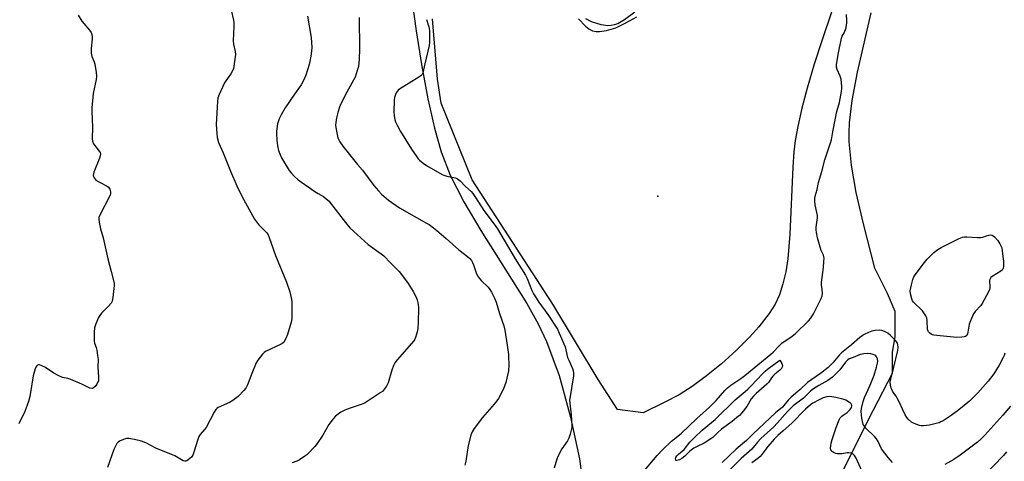
# Model space of a CAD drawing. Units: inches. Extents: x 1177772 to 1183771, y 565456 to 569457.
# Drawn here: x 1178512 to 1178979, y 567540 to 567749 of the extents above; entities that cross this region are included whole.
import ezdxf

# ---------------------------------------------------------------- set-up
doc = ezdxf.new("R2010")
doc.units = ezdxf.units.IN
doc.header["$MEASUREMENT"] = 0
for name, color, linetype in [('ELEV-Spot Elevation', 7, 'Continuous'), ('HYDRO-Water Body', 4, 'Continuous'), ('NTRL-Pasture Land', 2, 'Continuous'), ('Undefined', 1, 'Continuous')]:
    doc.layers.add(name, color=color, linetype=linetype)

msp = doc.modelspace()

# ---------------------------------------------------------------- linework, layer by layer
at = {"layer": 'ELEV-Spot Elevation'}
msp.add_point((1178814.82, 567665.5, 311.4), dxfattribs=at)
at = {"layer": 'HYDRO-Water Body'}
for points in [[(1178897.1, 567752.89), (1178892.65, 567739.78), (1178888.95, 567728.17), (1178885.6, 567716.76), (1178883.14, 567707.39), (1178881.15, 567698.61), (1178879.94, 567691.9), (1178879.33, 567686.67), (1178878.81, 567679.36), (1178877.46, 567647.51), (1178876.38, 567635.89), (1178875.42, 567629.68), (1178874.15, 567623.93), (1178872.5, 567618.75), (1178870.43, 567614.27), (1178867.64, 567609.91), (1178862.74, 567603.66), (1178858.36, 567598.8), (1178851.87, 567592.29), (1178844.94, 567586.02), (1178837.9, 567580.27), (1178831.1, 567575.3), (1178824.88, 567571.39), (1178817.84, 567567.68), (1178807.84, 567562.75), (1178795.65, 567564.32), (1178786.48, 567578.62), (1178765.01, 567614.3), (1178726.68, 567673.32), (1178712.11, 567709.76), (1178710.23, 567721.02), (1178707.88, 567749.72)], [(1178777.12, 567749.62), (1178780.42, 567746.25), (1178782.13, 567744.96), (1178783.86, 567744.07), (1178785.59, 567743.69), (1178787.19, 567743.72), (1178790.52, 567744.13), (1178794.82, 567745.49), (1178799.67, 567747.8), (1178804.78, 567750.69)]]:
    msp.add_lwpolyline(points, dxfattribs=at)
at = {"layer": 'NTRL-Pasture Land'}
for points in [[(1178693.43, 567792.81, 0), (1178700.18, 567743.97, 0), (1178702.65, 567728.07, 0), (1178705.74, 567711.67, 0), (1178708.87, 567697.81, 0), (1178711.99, 567686.66, 0), (1178716.32, 567675.55, 0), (1178722.8, 567662.83, 0), (1178730.79, 567649.31, 0), (1178752.61, 567614.59, 0), (1178758.02, 567604.96, 0), (1178762.05, 567596.59, 0), (1178767.94, 567580.46, 0), (1178773.44, 567560.78, 0), (1178777.64, 567540.89, 0), (1178779.79, 567524.34, 0)], [(1178803.94, 567752.9, 0), (1178799.02, 567749.19, 0), (1178795.76, 567747.4, 0), (1178794.16, 567746.82, 0), (1178792.6, 567746.48, 0), (1178791.09, 567746.43, 0), (1178787.93, 567746.91, 0), (1178783.27, 567748.25, 0), (1178780.68, 567749.64, 0)], [(1178895.77, 567521.71, 0), (1178917, 567564.13, 0), (1178926.14, 567581.63, 0), (1178926.14, 567591.63, 0), (1178927.35, 567598.87, 0), (1178927.35, 567610.92, 0), (1178923.73, 567619.35, 0), (1178917.71, 567631.4, 0), (1178912.31, 567652.38, 0), (1178908.93, 567667.34, 0), (1178906.69, 567680.2, 0), (1178905.56, 567691.32, 0), (1178905.48, 567695.63, 0), (1178905.67, 567700.3, 0), (1178906.9, 567710.95, 0), (1178909.45, 567724.45, 0), (1178915.91, 567752.54, 0)]]:
    msp.add_polyline3d(points, dxfattribs=at)
at = {"layer": 'Undefined'}
for points, elevation in [([(1178612.49, 567753.74), (1178613.54, 567749.14), (1178613.7, 567747.98), (1178613.71, 567746.23), (1178613.61, 567742.73), (1178613.37, 567739.19), (1178613.58, 567737.74), (1178614.33, 567734.26), (1178614.44, 567732.82), (1178613.75, 567727.29), (1178613.54, 567726.14), (1178613.26, 567725.32), (1178612.31, 567723.53), (1178609.91, 567720.27), (1178609.29, 567719.29), (1178606.76, 567713.87), (1178606.14, 567712.21), (1178605.92, 567710.51), (1178605.35, 567699.63), (1178605.58, 567695.33), (1178605.84, 567693.33), (1178606.51, 567691.08), (1178608.65, 567686.08), (1178612.06, 567677.5), (1178615.16, 567670.46), (1178617.57, 567665.5), (1178623.57, 567654.64), (1178625.45, 567652.16), (1178627.97, 567649.62), (1178629.31, 567648.12), (1178629.93, 567647.21), (1178630.54, 567645.97), (1178633.51, 567637.41), (1178638.65, 567624.71), (1178640.23, 567620.21), (1178640.89, 567617.38), (1178641.17, 567615.66), (1178641.3, 567609.17), (1178641.23, 567607.41), (1178640.84, 567605.74), (1178639.14, 567599.93), (1178638.39, 567598.06), (1178637.6, 567596.57), (1178637.06, 567595.97), (1178636.13, 567595.4), (1178628.81, 567591.92), (1178628.1, 567591.44), (1178627.29, 567590.61), (1178625.16, 567587.8), (1178624.38, 567586.56), (1178622.26, 567581.43), (1178620.19, 567576.06), (1178619.37, 567574.55), (1178618.53, 567573.4), (1178615.77, 567570.54), (1178613.23, 567568.56), (1178611.7, 567567.71), (1178606.32, 567565.28), (1178605.59, 567564.82), (1178605.1, 567564.31), (1178604.34, 567563.09), (1178600.52, 567555.84), (1178599.85, 567554.9), (1178597.75, 567552.51), (1178597.13, 567551.55), (1178596.58, 567550.18), (1178594.76, 567544.15), (1178594.26, 567542.75), (1178593.63, 567541.8), (1178592.11, 567540.46), (1178591.4, 567540.02), (1178590.92, 567539.86), (1178590.44, 567539.86), (1178589.71, 567540.08), (1178585.72, 567542.36), (1178576.73, 567546.1), (1178572, 567548.5), (1178569.86, 567549.3), (1178566.56, 567550.13), (1178563.93, 567550.65), (1178562.79, 567550.63), (1178561.42, 567550.17), (1178559.56, 567549.31), (1178558.84, 567548.85), (1178558.28, 567548.24), (1178557.71, 567547.23), (1178556.86, 567545.33), (1178553.85, 567536.91)], 320), ([(1178808.44, 567535.42), (1178814.41, 567542.49), (1178816.94, 567545.18), (1178821.26, 567549.31), (1178825.93, 567552.98), (1178833.29, 567560.17), (1178839.36, 567565.5), (1178842.48, 567568.66), (1178846.55, 567573.3), (1178847.9, 567574.64), (1178849.47, 567575.86), (1178854.22, 567579.09), (1178856.04, 567580.45), (1178868.45, 567590.56), (1178869.45, 567591.51), (1178872.15, 567594.44), (1178873.81, 567595.97), (1178874.95, 567596.8), (1178878.51, 567599.09), (1178880.1, 567600.45), (1178886.27, 567606.46), (1178887.4, 567607.73), (1178888.61, 567609.7), (1178892.25, 567616.96), (1178892.7, 567618.27), (1178892.81, 567619.35), (1178892.68, 567621.27), (1178892.36, 567623.58), (1178892.34, 567624.54), (1178893.37, 567631.68), (1178893.59, 567634.52), (1178893.62, 567636.21), (1178893.56, 567636.76), (1178893.35, 567637.51), (1178892.3, 567639.74), (1178891.76, 567641.34), (1178890.58, 567645.78), (1178890.08, 567648.41), (1178889.95, 567649.57), (1178889.95, 567650.92), (1178890.47, 567655.24), (1178890.51, 567656.39), (1178890.27, 567657.76), (1178889.33, 567661.41), (1178889.19, 567663.13), (1178889.26, 567664.53), (1178889.46, 567665.54), (1178890.35, 567668.76), (1178891.03, 567672.13), (1178892.63, 567677.26), (1178893.92, 567682.88), (1178896.55, 567690.37), (1178897.15, 567692.32), (1178897.78, 567696.09), (1178899.02, 567702.55), (1178899.74, 567705.68), (1178900.95, 567709.95), (1178901.91, 567715.25), (1178902.11, 567716.73), (1178902.11, 567717.6), (1178901.7, 567721.07), (1178901.3, 567722.45), (1178899.87, 567725.62), (1178899.6, 567726.73), (1178899.56, 567727.87), (1178900.35, 567732.85), (1178901.96, 567740.6), (1178902.29, 567741.52), (1178903.19, 567743.06), (1178903.54, 567743.81), (1178904.04, 567745.45), (1178904.34, 567746.85), (1178904.42, 567747.7), (1178904.4, 567749.13), (1178904.24, 567751.7)], 314), ([(1178539.94, 567751.37), (1178541.58, 567748.65), (1178542.5, 567747.49), (1178545.27, 567744.37), (1178546.07, 567743.19), (1178546.42, 567742.22), (1178546.58, 567741.17), (1178546.51, 567740.02), (1178545.98, 567735.64), (1178546.1, 567733.41), (1178546.4, 567731.78), (1178547.41, 567729.32), (1178547.73, 567728.21), (1178548.43, 567724.18), (1178548.6, 567722.45), (1178548.42, 567720.99), (1178547.05, 567714.27), (1178546.35, 567707.52), (1178546.33, 567705.74), (1178546.65, 567698.27), (1178546.49, 567692.71), (1178546.67, 567691.65), (1178547.13, 567690.43), (1178547.62, 567689.7), (1178549.88, 567686.96), (1178550.26, 567686.25), (1178550.43, 567685.48), (1178550.36, 567684.64), (1178550.06, 567683.52), (1178547.39, 567676.95), (1178547.12, 567676.13), (1178547.02, 567675.33), (1178547.12, 567674.86), (1178547.44, 567674.19), (1178547.91, 567673.58), (1178548.33, 567673.23), (1178550.04, 567672.2), (1178553.66, 567670.33), (1178554.33, 567669.82), (1178554.89, 567668.94), (1178555.28, 567667.69), (1178555.27, 567666.91), (1178555, 567666.11), (1178550.12, 567656.59), (1178549.71, 567655.52), (1178549.63, 567654.68), (1178549.82, 567653.24), (1178550.45, 567650.05), (1178551.69, 567645.8), (1178553.97, 567635.81), (1178555.6, 567629.81), (1178556.77, 567624.96), (1178556.89, 567624.09), (1178556.89, 567623.21), (1178556.39, 567617.53), (1178556.09, 567615.79), (1178555.59, 567614.87), (1178554.35, 567613.46), (1178550.98, 567610.11), (1178550.09, 567608.97), (1178549.57, 567607.95), (1178548.33, 567605.04), (1178547.68, 567603.15), (1178547.52, 567601.12), (1178547.48, 567597.89), (1178547.54, 567596.73), (1178547.71, 567595.89), (1178548.43, 567593.71), (1178548.72, 567592.57), (1178549.13, 567589.91), (1178549.32, 567588.13), (1178549.16, 567584.43), (1178549.52, 567579.7), (1178549.53, 567578.53), (1178549.46, 567577.96), (1178549.29, 567577.43), (1178548.74, 567576.45), (1178547.91, 567575.31), (1178547.16, 567574.58), (1178546.49, 567574.36), (1178545.5, 567574.47), (1178544.45, 567574.9), (1178541.58, 567576.36), (1178536.38, 567578.54), (1178534.99, 567579.03), (1178532.44, 567579.61), (1178530.35, 567580.46), (1178528.32, 567581.53), (1178524.42, 567584.23), (1178522.38, 567585.27), (1178521.61, 567585.51), (1178521.11, 567585.54), (1178520.64, 567585.39), (1178520.27, 567585.07), (1178519.83, 567584.41), (1178519.5, 567583.62), (1178518.59, 567580.26), (1178516.91, 567570.46), (1178516.41, 567568.19), (1178514.6, 567563.34), (1178511.8, 567557.58)], 322), ([(1178648.63, 567750.96), (1178650.37, 567740.78), (1178650.6, 567738.44), (1178650.64, 567736.11), (1178650.57, 567734.37), (1178650.26, 567732.05), (1178649.83, 567729.45), (1178649.5, 567728.02), (1178647.86, 567722.93), (1178647.08, 567721.06), (1178645.57, 567718.34), (1178642.47, 567713.95), (1178638.08, 567707.42), (1178636.14, 567704.13), (1178635.28, 567702.33), (1178634.86, 567701.27), (1178634.5, 567699.86), (1178634.08, 567697.57), (1178633.97, 567696.43), (1178633.98, 567695.29), (1178634.16, 567692.15), (1178634.48, 567689.46), (1178634.92, 567687.2), (1178635.48, 567685.58), (1178636.39, 567683.78), (1178640.01, 567677.81), (1178640.9, 567676.63), (1178642.51, 567674.86), (1178644.29, 567673.38), (1178652.16, 567667.77), (1178653.66, 567666.79), (1178656.23, 567665.44), (1178657.57, 567664.38), (1178658.85, 567663.12), (1178659.61, 567662.24), (1178666.61, 567653.03), (1178668.72, 567650.56), (1178677.45, 567642.7), (1178683.57, 567638.28), (1178684.93, 567637.2), (1178688.1, 567633.83), (1178692.09, 567629.76), (1178693.23, 567628.44), (1178696.35, 567624.08), (1178698.72, 567620.38), (1178700.04, 567618.03), (1178700.63, 567616.38), (1178701.16, 567614.11), (1178701.28, 567612.67), (1178701.08, 567605.64), (1178700.9, 567602.72), (1178700.72, 567601.28), (1178700.42, 567600.16), (1178699.84, 567598.51), (1178699.5, 567597.72), (1178699.04, 567596.99), (1178691.1, 567587.9), (1178690.03, 567586.49), (1178689.42, 567585.21), (1178688.63, 567583.06), (1178686.95, 567576.95), (1178686.13, 567575.44), (1178684.77, 567573.56), (1178684.14, 567572.97), (1178683.18, 567572.27), (1178676.99, 567568.11), (1178675.73, 567567.34), (1178674.13, 567566.69), (1178668.89, 567565.06), (1178666.42, 567564.07), (1178664.47, 567563.03), (1178661.97, 567561.28), (1178660.81, 567560.01), (1178658.74, 567557.19), (1178655.97, 567552.16), (1178652.94, 567547.73), (1178651.98, 567546.63), (1178649.13, 567543.7), (1178648.29, 567542.9), (1178647.37, 567542.16), (1178644.9, 567540.5), (1178643.59, 567539.8), (1178641.32, 567539.1)], 318), ([(1178673.13, 567750.39), (1178673.38, 567735.54), (1178673.11, 567730.56), (1178672.76, 567727.11), (1178672.27, 567725.11), (1178671.2, 567722.03), (1178667.24, 567714.84), (1178664.47, 567709.33), (1178663.76, 567707.73), (1178662.98, 567705.26), (1178662.38, 567702.74), (1178662.05, 567700.46), (1178661.98, 567699.32), (1178662.08, 567698.16), (1178662.5, 567695.55), (1178663.01, 567693.28), (1178664.05, 567691.27), (1178665.36, 567689.36), (1178669.76, 567683.8), (1178672.43, 567680.65), (1178674.67, 567677.84), (1178680.04, 567670.58), (1178682.25, 567668.03), (1178683.74, 567666.55), (1178687.1, 567663.7), (1178692.25, 567660.1), (1178705.11, 567652.83), (1178706.31, 567652.07), (1178708.41, 567650.57), (1178709.99, 567649.32), (1178714.39, 567645.52), (1178720.42, 567640.12), (1178724.55, 567636.89), (1178725.62, 567635.92), (1178726.36, 567635.05), (1178726.94, 567634.09), (1178727.43, 567633.06), (1178728.66, 567629.26), (1178729.34, 567627.82), (1178730.26, 567626.46), (1178731.16, 567625.36), (1178734.26, 567622.35), (1178735.18, 567621.27), (1178735.91, 567620.01), (1178737.38, 567617.13), (1178738.18, 567615.25), (1178739.71, 567609.9), (1178741.77, 567603.99), (1178742.23, 567601.98), (1178743.4, 567594.95), (1178744, 567590.39), (1178744.11, 567584.73), (1178744.05, 567583.54), (1178743.91, 567582.66), (1178742.63, 567577.14), (1178742.15, 567575.42), (1178741.42, 567573.82), (1178739.25, 567569.64), (1178738.46, 567568.44), (1178737.24, 567566.85), (1178731.71, 567560.5), (1178727.76, 567555.31), (1178726.8, 567553.84), (1178726.18, 567552.17), (1178724.77, 567547.28), (1178723.77, 567539.91), (1178723.25, 567537.97)], 316), ([(1178705.07, 567749.45), (1178706.13, 567745.87), (1178706.45, 567744.21), (1178706.58, 567741.84), (1178706.46, 567738.58), (1178706.32, 567737.12), (1178704.29, 567728.41), (1178703.69, 567725.53), (1178703.3, 567724.1), (1178702.97, 567723.32), (1178702.43, 567722.68), (1178701.5, 567722), (1178692.25, 567716.36), (1178691.63, 567715.83), (1178691.11, 567715.22), (1178690.67, 567714.55), (1178690.31, 567713.77), (1178689.89, 567712.35), (1178689.72, 567711.18), (1178689.63, 567705.62), (1178689.78, 567703.62), (1178690.1, 567701.97), (1178690.41, 567700.89), (1178691, 567699.59), (1178692.8, 567696.32), (1178697.94, 567687.8), (1178700.44, 567684.22), (1178701.16, 567683.32), (1178701.77, 567682.69), (1178703.58, 567681.16), (1178705.01, 567680.12), (1178712.57, 567675.88), (1178713.36, 567675.54), (1178714.71, 567675.11), (1178716.36, 567674.68), (1178718.84, 567674.2), (1178719.83, 567673.81), (1178721.06, 567672.83), (1178723.58, 567670.23), (1178726.28, 567667.73), (1178727.04, 567666.87), (1178728.36, 567664.95), (1178732.21, 567658.75), (1178737.25, 567652.29), (1178738.79, 567650.03), (1178747.07, 567635.85), (1178752.07, 567628.09), (1178752.82, 567626.51), (1178755.11, 567620.85), (1178755.86, 567619.3), (1178756.73, 567617.77), (1178758.34, 567615.28), (1178762.66, 567609.36), (1178767.14, 567602.43), (1178768.08, 567600.55), (1178770.77, 567594.1), (1178771.2, 567592.7), (1178772.01, 567589.02), (1178772.54, 567587.69), (1178774.37, 567583.77), (1178774.7, 567582.74), (1178774.85, 567581.97), (1178774.87, 567581.14), (1178774.78, 567580.27), (1178773.15, 567570.58), (1178772.94, 567568.8), (1178773.03, 567567.34), (1178773.69, 567561.76), (1178774.08, 567556.91), (1178774.01, 567555.81), (1178773.24, 567552.69), (1178772.63, 567550.75), (1178771.93, 567549.48), (1178769.27, 567545.64), (1178767.37, 567542.1), (1178766.82, 567540.76), (1178765.56, 567536.54)], 314), ([(1178979.43, 567591.12), (1178979.04, 567590.02), (1178978.56, 567588.96), (1178976.71, 567585.34), (1178974.1, 567581.3), (1178971.38, 567577.73), (1178966.62, 567572.27), (1178965.03, 567570.65), (1178962.53, 567568.38), (1178956.7, 567563.62), (1178953.46, 567561.18), (1178950.06, 567559), (1178949.07, 567558.47), (1178948.14, 567558.09), (1178946.78, 567557.71), (1178943.64, 567557.01), (1178940.73, 567556.54), (1178939.64, 567556.56), (1178938.82, 567556.71), (1178936.31, 567557.66), (1178935.03, 567558.37), (1178933.56, 567559.73), (1178932.85, 567560.62), (1178932.13, 567561.91), (1178930.82, 567564.56), (1178929.48, 567567.65), (1178928.53, 567569.46), (1178927.77, 567570.69), (1178926.26, 567572.81), (1178925.69, 567573.78), (1178925.38, 567574.56), (1178925.1, 567575.93), (1178924.99, 567577.33), (1178925.15, 567578.48), (1178926.63, 567583.8), (1178928.58, 567592.35), (1178928.73, 567593.97), (1178928.6, 567595.05), (1178928.39, 567595.82), (1178928.14, 567596.3), (1178927.63, 567596.97), (1178925.18, 567599.41), (1178923.82, 567600.51), (1178922.32, 567601.43), (1178921.01, 567601.87), (1178919.91, 567602.02), (1178917.91, 567601.87), (1178916.26, 567601.51), (1178914.74, 567600.93), (1178912.72, 567599.93), (1178911.77, 567599.37), (1178910.62, 567598.51), (1178906.59, 567595.09), (1178901.89, 567591.27), (1178900.95, 567590.28), (1178897.83, 567586.54), (1178895.56, 567584.34), (1178891.91, 567581.51), (1178885.71, 567577.1), (1178882.32, 567573.92), (1178878.01, 567570.21), (1178876.58, 567568.81), (1178874.6, 567566.3), (1178873.87, 567565.52), (1178870.61, 567562.75), (1178859.99, 567552.76), (1178856.87, 567549.66), (1178852, 567545.6), (1178845.33, 567539.26)], 314), ([(1178926.04, 567539.28), (1178923.96, 567541.53), (1178920.85, 567545.76), (1178919.21, 567549.19), (1178918.45, 567550.4), (1178917.51, 567551.48), (1178913.45, 567555.58), (1178912.64, 567556.61), (1178912.25, 567557.3), (1178911.83, 567558.62), (1178911.58, 567560.18), (1178911.29, 567563.38), (1178911.34, 567564.83), (1178912.21, 567568.18), (1178912.82, 567570.1), (1178913.72, 567572.19), (1178915.39, 567575.55), (1178915.86, 567576.65), (1178917.31, 567580.73), (1178918.46, 567584.41), (1178918.95, 567586.29), (1178919.08, 567587.35), (1178919, 567588.39), (1178918.53, 567589.39), (1178918.16, 567589.8), (1178917.72, 567590.11), (1178916.96, 567590.46), (1178915.87, 567590.8), (1178914.46, 567590.92), (1178912.48, 567590.81), (1178911.64, 567590.67), (1178910.79, 567590.41), (1178907.45, 567589.07), (1178905.5, 567588.37), (1178904.84, 567587.99), (1178903.82, 567586.89), (1178901.08, 567583.16), (1178898.96, 567580.9), (1178897.7, 567579.74), (1178896.58, 567578.87), (1178895.46, 567578.14), (1178891.19, 567575.77), (1178888.61, 567574.11), (1178887.23, 567573), (1178883.86, 567569.75), (1178879.01, 567566.03), (1178877.81, 567565.02), (1178876.22, 567563.37), (1178871.45, 567557.84), (1178869.86, 567556.13), (1178863.68, 567550.53), (1178862.13, 567548.87), (1178859.39, 567545.57), (1178854.3, 567541.07), (1178847.17, 567534.02)], 312), ([(1178912.26, 567533.54), (1178908.91, 567541.27), (1178908.14, 567542.47), (1178907.38, 567543.24), (1178906.46, 567543.63), (1178905.44, 567543.79), (1178904.6, 567543.73), (1178902.06, 567543.33), (1178900.92, 567543.28), (1178900.07, 567543.33), (1178899.2, 567543.53), (1178898.36, 567543.81), (1178897.61, 567544.21), (1178897.24, 567544.57), (1178896.89, 567545.24), (1178896.73, 567545.99), (1178896.78, 567547.06), (1178897.03, 567548.43), (1178897.51, 567550.12), (1178899.41, 567555.77), (1178900.74, 567559.41), (1178901.31, 567560.39), (1178902.03, 567561.22), (1178902.68, 567561.74), (1178904.6, 567562.98), (1178905.86, 567564.17), (1178906.32, 567564.77), (1178906.63, 567565.36), (1178906.76, 567565.87), (1178906.76, 567566.35), (1178906.55, 567567), (1178906.2, 567567.41), (1178905.76, 567567.75), (1178903.94, 567568.79), (1178902.58, 567569.32), (1178899.25, 567570.03), (1178896.37, 567570.48), (1178894.94, 567570.4), (1178893.26, 567569.95), (1178891.24, 567569.01), (1178888.29, 567567.35), (1178887.14, 567566.53), (1178884.87, 567564.6), (1178878.37, 567557.88), (1178874.31, 567554.23), (1178871.71, 567552.01), (1178869.89, 567550.25), (1178866.91, 567546.8), (1178864.12, 567543.07), (1178863.27, 567542.07), (1178862.18, 567541.13), (1178859.35, 567539.02)], 310), ([(1178982.05, 567566.01), (1178978.45, 567561.66), (1178969.81, 567552.2), (1178967.97, 567550.28), (1178966.41, 567548.94), (1178958.13, 567542.65), (1178955.13, 567540.66), (1178950.86, 567538.27)], 312), ([(1178980.11, 567544.26), (1178978.77, 567542.5), (1178969.14, 567532.66)], 310)]:
    msp.add_lwpolyline(points, dxfattribs=dict(at, elevation=elevation))
at = {"layer": 'Undefined', "elevation": 316}
for points in [[(1178956.58, 567598.56), (1178947.09, 567599.42), (1178945.66, 567599.61), (1178945.12, 567599.77), (1178944.42, 567600.14), (1178943.78, 567600.61), (1178943.22, 567601.16), (1178942.95, 567601.58), (1178942.72, 567602.37), (1178942.52, 567606.44), (1178942.29, 567607.79), (1178941.9, 567608.82), (1178940.98, 567610.27), (1178940.27, 567611.18), (1178936.09, 567615.21), (1178935.61, 567615.86), (1178935.19, 567616.92), (1178934.65, 567619.2), (1178934.53, 567620.64), (1178935.05, 567623.48), (1178935.71, 567625.99), (1178936.24, 567627.27), (1178936.85, 567628.25), (1178941.22, 567634.1), (1178942.5, 567635.67), (1178944.08, 567637.32), (1178945.76, 567638.86), (1178947.66, 567640.23), (1178949.14, 567641.18), (1178957.75, 567645.54), (1178959.35, 567646.16), (1178960.15, 567646.29), (1178961.31, 567646.32), (1178966.34, 567645.99), (1178967.81, 567645.96), (1178968.92, 567646.14), (1178970.74, 567646.77), (1178971.81, 567647.05), (1178972.61, 567647.15), (1178973.35, 567647.07), (1178973.82, 567646.83), (1178974.45, 567646.3), (1178976, 567644.55), (1178977.03, 567642.93), (1178977.91, 567641.05), (1178978.46, 567637.02), (1178978.66, 567634.71), (1178978.7, 567632.43), (1178978.54, 567631.35), (1178978.11, 567630.53), (1178977.53, 567629.98), (1178973.4, 567627.52), (1178972.74, 567626.97), (1178972.33, 567626.37), (1178972.09, 567625.69), (1178972.04, 567625.14), (1178972.23, 567622.84), (1178972.22, 567622.03), (1178972.08, 567621.33), (1178971.81, 567620.55), (1178969.62, 567616.34), (1178968.61, 567614.58), (1178967.92, 567613.69), (1178965.35, 567610.92), (1178964.57, 567609.69), (1178963.11, 567606.47), (1178962.47, 567604.82), (1178962.25, 567603.97), (1178961.8, 567601.03), (1178961.59, 567600.24), (1178961.27, 567599.54), (1178960.77, 567599.05), (1178960.03, 567598.82), (1178958.9, 567598.69)], [(1178823.85, 567540.16), (1178823.49, 567540.23), (1178823.36, 567540.35), (1178823.19, 567540.92), (1178823.36, 567541.62), (1178823.79, 567542.32), (1178824.6, 567543.14), (1178827.29, 567545.37), (1178830, 567548.79), (1178832.14, 567551.16), (1178835.82, 567554.63), (1178840.18, 567558.14), (1178841.93, 567559.66), (1178851.5, 567569.02), (1178856.22, 567572.89), (1178857.43, 567573.96), (1178859.02, 567575.55), (1178864.44, 567581.36), (1178865.68, 567582.59), (1178866.76, 567583.48), (1178870.36, 567586.17), (1178872.6, 567587.75), (1178873.54, 567586.25), (1178873.89, 567585.31), (1178873.81, 567584.51), (1178873.44, 567583.79), (1178872.63, 567582.97), (1178870.32, 567581.09), (1178869.35, 567580.19), (1178868.69, 567579.35), (1178867.31, 567577.23), (1178866.56, 567576.35), (1178861.4, 567571.95), (1178860.15, 567570.75), (1178859.11, 567569.4), (1178856.95, 567565.85), (1178854.6, 567562.85), (1178853.45, 567561.53), (1178852.33, 567560.55), (1178849.99, 567558.7), (1178844.91, 567555.05), (1178843.21, 567553.5), (1178840.86, 567551.14), (1178839.98, 567550.42), (1178836.77, 567548.36), (1178833.12, 567546.7), (1178831.86, 567546.01), (1178829.98, 567544.62), (1178827.55, 567542.3), (1178826.25, 567541.18), (1178825.04, 567540.49)]]:
    msp.add_lwpolyline(points, close=True, dxfattribs=at)

doc.saveas('drawing.dxf')
